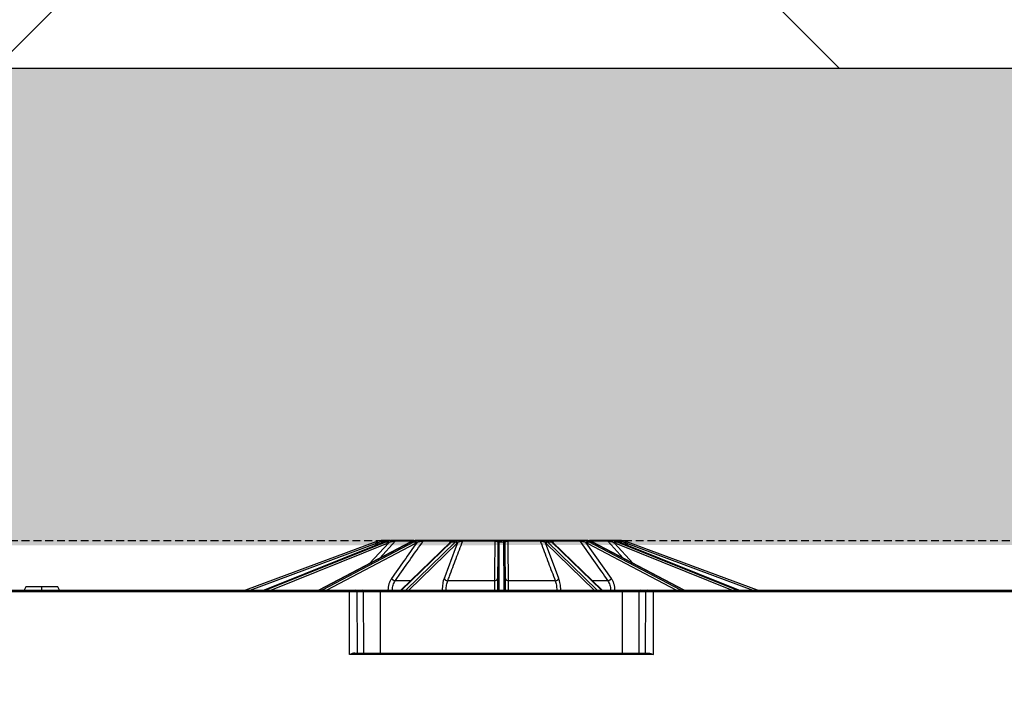
# Model space of a CAD drawing. Units: millimetres. Extents: x 1628 to 16969, y 10167 to 19016.
# Drawn here: x 9267 to 9579, y 10973 to 11190 of the extents above; entities that cross this region are included whole.
import ezdxf

# ---------------------------------------------------------------- set-up
doc = ezdxf.new("R2010")
doc.units = ezdxf.units.MM
doc.linetypes.add('HIDDEN', pattern=[0.375, 0.25, -0.125])
for name, color, linetype in [('ACO STORM-BRIXX', 7, 'Continuous'), ('Hatching', 7, 'Continuous'), ('MEBRANE LAYER', 5, 'HIDDEN')]:
    doc.layers.add(name, color=color, linetype=linetype)

# ---------------------------------------------------------------- blocks, each defined once
blk = doc.blocks.new('SD Half Layer Elevation')
at = {"layer": 'ACO STORM-BRIXX', "color": 0, "linetype": 'ByBlock', "lineweight": -2}
for p, q in [((424.42, 494), (422.93, 494)), ((425.35, 494), (424.59, 494)), ((432, 494), (426.55, 494)), ((433.85, 494), (432.46, 494)), ((443.77, 494), (435.24, 494)), ((446.32, 494), (444.49, 494)), ((457.74, 494), (447.68, 494)), ((460.84, 494), (458.87, 494)), ((472.03, 494), (461.97, 494)), ((475.22, 494), (473.4, 494)), ((484.47, 494), (475.94, 494)), ((487.26, 494), (485.86, 494)), ((493.16, 494), (487.82, 494)), ((496.78, 494), (494.37, 494)), ((420, 493.62), (378.61, 478.25)), ((380.04, 478.25), (420.18, 493.16)), ((422.75, 493.62), (384.49, 478.25)), ((384.5, 478.25), (422.78, 493.62)), ((423.3, 493.62), (385.08, 478.25)), ((386.59, 478.25), (423.65, 493.16)), ((431.08, 493.6), (401.81, 478.25)), ((401.87, 478.25), (431.19, 493.62)), ((432.16, 493.62), (402.94, 478.25)), ((404.3, 478.25), (432.64, 493.16)), ((424.05, 493.3), (417.99, 486.73)), ((420.61, 493.3), (419.71, 492.4)), ((421.23, 488.43), (426.23, 493.85)), ((422.07, 493.35), (422.58, 493.85)), ((422.58, 493.85), (423.46, 493.85)), ((422.78, 493.62), (422.75, 493.62)), ((422.78, 493.62), (423.3, 493.62)), ((426.23, 493.85), (431.98, 493.85)), ((443.69, 493.52), (427.9, 478.25)), ((428.07, 478.25), (443.97, 493.62)), ((445.24, 493.62), (429.46, 478.25)), ((430.47, 478.25), (445.77, 493.16)), ((431.19, 493.62), (432.16, 493.62)), ((435.01, 493.85), (443.61, 493.85)), ((443.61, 493.85), (443.36, 493.19)), ((443.97, 493.62), (445.24, 493.62)), ((447.57, 493.85), (457.72, 493.85)), ((458.67, 493.16), (458.61, 478.25)), ((459.1, 478.25), (459.17, 493.62)), ((459.17, 493.62), (460.54, 493.62)), ((460.54, 493.62), (460.61, 478.25)), ((461.11, 478.25), (461.04, 493.16)), ((461.99, 493.85), (472.15, 493.85)), ((478.09, 481.93), (473.78, 493.3)), ((473.95, 493.16), (489.25, 478.25)), ((490.25, 478.25), (474.47, 493.62)), ((474.47, 493.62), (475.74, 493.62)), ((475.52, 493.88), (475.51, 493.89)), ((475.74, 493.62), (491.64, 478.25)), ((491.81, 478.25), (476.02, 493.52)), ((476.35, 493.19), (476.1, 493.85)), ((476.1, 493.85), (484.7, 493.85)), ((494.78, 481.93), (486.77, 493.3)), ((487.07, 493.16), (515.41, 478.25)), ((516.78, 478.25), (487.55, 493.62)), ((487.55, 493.62), (488.52, 493.62)), ((487.73, 493.85), (493.48, 493.85)), ((488.52, 493.62), (517.84, 478.25)), ((517.9, 478.25), (488.63, 493.6)), ((501.72, 486.73), (495.66, 493.3)), ((496.06, 493.16), (533.12, 478.25)), ((496.28, 493.85), (497.14, 493.85)), ((534.63, 478.25), (496.41, 493.62)), ((496.41, 493.62), (496.94, 493.62)), ((496.96, 493.62), (496.94, 493.62)), ((496.94, 493.62), (535.21, 478.25)), ((535.22, 478.25), (496.96, 493.62)), ((497.14, 493.85), (497.64, 493.35)), ((500, 492.4), (499.1, 493.3)), ((499.53, 493.16), (539.68, 478.25)), ((541.11, 478.25), (499.71, 493.62)), ((308.83, 479.25), (308.25, 478.25)), ((318.97, 479.25), (308.83, 479.25)), ((313.9, 478.25), (313.9, 479.25)), ((319.54, 478.25), (318.97, 479.25)), ((430.98, 481.23), (426.12, 481.23)), ((457.65, 481.23), (442.79, 481.23)), ((476.92, 481.23), (462.06, 481.23)), ((493.59, 481.23), (488.73, 481.23)), ((0.53, 478.25), (1199.18, 478.25)), ((1184.68, 477.75), (15.03, 477.75)), ((411.62, 457.75), (411.62, 478.25)), ((414.15, 458.25), (414.07, 477.75)), ((416.17, 458.25), (416.09, 477.75)), ((421.44, 458.25), (421.44, 478.25)), ((423.82, 478.28), (423.82, 478.25)), ((495.89, 478.25), (495.89, 478.28)), ((498.27, 458.25), (498.27, 478.25)), ((503.54, 458.25), (503.62, 477.75)), ((505.57, 458.25), (505.64, 477.75)), ((508.09, 457.75), (508.09, 478.25)), ((508.09, 457.75), (411.62, 457.75)), ((413.25, 458.25), (506.46, 458.25))]:
    blk.add_line(p, q, dxfattribs=at)
at = {"layer": 'ACO STORM-BRIXX', "color": 0, "linetype": 'ByBlock', "lineweight": -2, "flags": 128}
for points in [[(422.09, 494), (422.06, 494), (422.03, 493.98), (422, 493.96), (421.97, 493.92), (421.94, 493.88), (421.92, 493.83), (421.9, 493.78), (421.88, 493.72)], [(433.85, 494), (433.87, 494), (433.89, 493.98), (433.91, 493.96), (433.93, 493.92), (433.95, 493.88), (433.96, 493.83), (433.97, 493.78), (433.98, 493.72)], [(485.86, 494), (485.84, 494), (485.82, 493.98), (485.8, 493.96), (485.78, 493.92), (485.77, 493.88), (485.75, 493.83), (485.74, 493.78), (485.73, 493.72)], [(497.62, 494), (497.65, 494), (497.68, 493.98), (497.72, 493.96), (497.74, 493.92), (497.77, 493.88), (497.8, 493.83), (497.82, 493.78), (497.83, 493.72)], [(431.19, 493.62), (431.13, 493.62), (431.08, 493.6)], [(458.67, 493.3), (458.67, 493.26), (458.67, 493.21), (458.67, 493.16)], [(459.17, 493.62), (459.17, 493.68), (459.17, 493.73), (459.17, 493.78)], [(460.54, 493.78), (460.54, 493.73), (460.54, 493.68), (460.54, 493.62)], [(461.04, 493.16), (461.04, 493.21), (461.04, 493.26), (461.04, 493.3)], [(488.63, 493.6), (488.59, 493.62), (488.52, 493.62)], [(493.48, 493.85), (494.65, 492.59), (498.48, 488.43)]]:
    blk.add_lwpolyline(points, dxfattribs=at)
at = {"layer": 'ACO STORM-BRIXX', "color": 0, "linetype": 'ByBlock', "lineweight": -2}
for centre, radius, start, end in [((422.93, 493.5), 0.499, 90.007, 135.059), ((424.93, 493.54), 0.459, 90.3092, 137.0617), ((424.99, 493.5), 0.501, 93.8767, 125.9501), ((425.92, 493.76), 0.619, 157.6583, 184.599), ((426.56, 493.57), 0.429, 90.6065, 138.7983), ((435.26, 493.71), 0.292, 93.5557, 150.2448), ((443.81, 493.8), 0.2, 101.5945, 165.6015), ((444.49, 493.5), 0.496, 90.0163, 126.9251), ((446.26, 493.66), 0.344, 9.2238, 81.0204), ((447.74, 493.83), 0.176, 109.4259, 173.6344), ((458.11, 493.87), 0.396, 161.3791, 182.8751), ((458.88, 493.56), 0.441, 91.8709, 159.3363), ((460.83, 493.56), 0.441, 20.6629, 88.1299), ((461.6, 493.87), 0.396, 357.1249, 18.6209), ((471.97, 493.83), 0.176, 6.363, 70.5766), ((473.45, 493.66), 0.344, 98.9796, 170.7762), ((475.22, 493.5), 0.496, 52.515, 89.9815), ((475.9, 493.8), 0.2, 14.3954, 78.4031), ((484.45, 493.71), 0.292, 29.7528, 86.4451), ((493.16, 493.57), 0.429, 41.2028, 89.3924), ((493.79, 493.76), 0.619, 355.3975, 22.3453), ((496.78, 493.5), 0.499, 44.941, 89.9922), ((422.09, 488), 6, 105.633, 110.3741), ((345.27, 465.47), 79.86, 20.283, 20.6403), ((422.09, 488), 5.5, 105.633, 110.3741), ((319.06, 465.01), 105.41, 15.5669, 15.8375), ((423, 493.03), 0.661, 10.798, 63.2956), ((423.44, 493.24), 0.612, 5.4266, 61.3359), ((432.06, 493.05), 0.585, 10.8344, 80.3916), ((432.4, 493.24), 0.55, 6.4353, 79.8005), ((443.97, 493.23), 0.398, 89.0231, 133.4742), ((444.15, 493.37), 0.41, 89.5571, 125.8036), ((445.22, 493.07), 0.552, 8.8692, 88.2621), ((445.4, 493.24), 0.536, 6.0707, 87.8718), ((459.16, 493.29), 0.491, 88.9236, 178.6581), ((459.16, 493.14), 0.485, 88.1852, 177.8499), ((460.55, 493.29), 0.491, 1.3454, 91.0747), ((460.56, 493.14), 0.485, 2.1501, 91.8148), ((474.31, 493.24), 0.536, 92.1282, 173.9293), ((474.49, 493.07), 0.552, 91.7386, 171.1301), ((475.56, 493.37), 0.41, 54.1919, 90.4425), ((475.75, 493.23), 0.398, 46.5281, 90.9746), ((487.32, 493.24), 0.55, 100.2013, 173.5629), ((487.65, 493.05), 0.585, 99.6076, 169.1656), ((496.27, 493.24), 0.612, 118.6637, 174.5751), ((496.71, 493.03), 0.661, 116.7066, 169.1998), ((601.67, 464.73), 106.47, 164.1655, 164.4334), ((497.62, 488), 5.5, 69.6259, 74.367), ((497.62, 488), 6, 69.6259, 74.367), ((576.14, 464.84), 81.67, 159.3637, 159.713), ((426.32, 482.92), 1.7, 215.4546, 263.1885), ((442.78, 482.54), 1.31, 207.5444, 270.2753), ((457.76, 482.11), 0.881, 263.1844, 348.7272), ((461.95, 482.11), 0.881, 191.2729, 276.8163), ((476.93, 482.54), 1.31, 269.7241, 332.4562), ((493.39, 482.92), 1.7, 276.8115, 324.5454), ((413.6, 477.78), 0.47, 356.4155, 85.6193), ((415.62, 477.78), 0.47, 356.4128, 85.622), ((425.2, 509.21), 30.96, 267.4442, 269.7654), ((442.07, 495.99), 17.74, 266.6305, 270.2143), ((457.98, 484.24), 5.99, 268.3955, 276.0042), ((461.73, 484.24), 5.99, 263.9958, 271.6045), ((477.64, 495.99), 17.74, 269.7857, 273.3695), ((494.51, 509.21), 30.96, 270.2346, 272.5558), ((504.09, 477.78), 0.47, 94.3788, 183.5873), ((506.11, 477.78), 0.47, 94.3793, 183.5858)]:
    blk.add_arc(centre, radius, start, end, dxfattribs=at)
for centre, major_axis, ratio, start_param, end_param in [((424.7, 488), (-0.06, -6), 0.923865, 3.424095, 3.506843), ((425.24, 488), (0.06, -6), 0.923865, 3.404785, 3.487533), ((425.43, 488), (0.06, -5.5), 0.923862, 3.403908, 3.486656), ((432.65, 488), (-0.03, -6), 0.707095, 3.418439, 3.501187), ((433.65, 488), (0.03, -6), 0.707095, 3.41044, 3.493188), ((434.01, 488), (0.03, -5.5), 0.707093, 3.410077, 3.492825), ((444.75, 488), (-0.03, -6), 0.382677, 3.416097, 3.498845), ((446.06, 488), (0.03, -6), 0.382677, 3.412783, 3.495531), ((446.52, 488), (0.03, -5.5), 0.382676, 3.412633, 3.495381), ((473.19, 488), (-0.03, -5.5), 0.382676, 2.787805, 2.870553), ((473.65, 488), (-0.03, -6), 0.382677, 2.787654, 2.870402), ((474.96, 488), (0.03, -6), 0.382677, 2.784341, 2.867089), ((485.7, 488), (-0.03, -5.5), 0.707093, 2.790361, 2.873109), ((486.06, 488), (-0.03, -6), 0.707095, 2.789997, 2.872745), ((487.06, 488), (0.03, -6), 0.707095, 2.781998, 2.864746), ((494.28, 488), (-0.06, -5.5), 0.923862, 2.79653, 2.879278), ((494.47, 488), (-0.06, -6), 0.923865, 2.795652, 2.8784), ((495.02, 488), (0.06, -6), 0.923865, 2.776343, 2.859091)]:
    blk.add_ellipse(centre, major_axis=major_axis, ratio=ratio, start_param=start_param, end_param=end_param, dxfattribs=at)
for points, knots in [([(422.09, 494), (421.84, 494), (421.56, 493.98), (421.02, 493.91), (420.75, 493.85), (420.48, 493.78)], [0, 0, 0, 0, 0.5, 0.5, 1, 1, 1, 1]), ([(422.93, 494), (422.92, 494), (422.89, 494), (422.8, 494), (422.74, 494), (422.58, 494), (422.5, 494), (422.3, 494), (422.2, 494), (422.09, 494)], [0, 0, 0, 0, 0.25, 0.25, 0.5, 0.5, 0.75, 0.75, 1, 1, 1, 1]), ([(423.21, 493.78), (423.46, 493.85), (423.71, 493.91), (424.18, 493.98), (424.4, 494), (424.59, 494)], [0, 0, 0, 0, 0.5, 0.5, 1, 1, 1, 1]), ([(425.35, 494), (425.06, 494), (424.78, 493.98), (424.24, 493.91), (423.99, 493.85), (423.74, 493.78)], [0, 0, 0, 0, 0.5, 0.5, 1, 1, 1, 1]), ([(426.55, 494), (426.5, 494), (426.43, 494), (426.25, 494), (426.15, 494), (425.94, 494), (425.82, 494), (425.59, 494), (425.47, 494), (425.35, 494)], [0, 0, 0, 0, 0.25, 0.25, 0.5, 0.5, 0.75, 0.75, 1, 1, 1, 1]), ([(431.53, 493.78), (431.72, 493.85), (431.9, 493.91), (432.23, 493.98), (432.36, 494), (432.46, 494)], [0, 0, 0, 0, 0.5, 0.5, 1, 1, 1, 1]), ([(432.54, 494), (432.54, 494), (432.53, 494), (432.46, 494), (432.44, 494)], [0, 0, 0, 0, 0.590894, 1, 1, 1, 1]), ([(433.85, 494), (433.58, 494), (433.34, 493.98), (432.89, 493.91), (432.69, 493.85), (432.49, 493.78)], [0, 0, 0, 0, 0.5, 0.5, 1, 1, 1, 1]), ([(435.24, 494), (435.15, 494), (435.05, 494), (434.82, 494), (434.7, 494), (434.46, 494), (434.33, 494), (434.09, 494), (433.97, 494), (433.85, 494)], [0, 0, 0, 0, 0.25, 0.25, 0.5, 0.5, 0.75, 0.75, 1, 1, 1, 1]), ([(444.49, 494), (444.48, 494), (444.46, 494), (444.39, 494), (444.35, 494), (444.17, 494), (443.99, 494), (443.77, 494)], [0, 0, 0, 0, 0.25, 0.25, 0.5, 0.5, 1, 1, 1, 1]), ([(444.15, 493.78), (444.26, 493.85), (444.35, 493.91), (444.48, 493.98), (444.51, 494), (444.49, 494)], [0, 0, 0, 0, 0.5, 0.5, 1, 1, 1, 1]), ([(446.32, 494), (446.1, 494), (445.93, 493.98), (445.64, 493.91), (445.52, 493.85), (445.42, 493.78)], [0, 0, 0, 0, 0.5, 0.5, 1, 1, 1, 1]), ([(447.68, 494), (447.56, 494), (447.44, 494), (447.2, 494), (447.08, 494), (446.84, 494), (446.73, 494), (446.51, 494), (446.41, 494), (446.32, 494)], [0, 0, 0, 0, 0.25, 0.25, 0.5, 0.5, 0.75, 0.75, 1, 1, 1, 1]), ([(458.87, 494), (458.81, 494), (458.74, 494), (458.59, 494), (458.51, 494), (458.22, 494), (457.99, 494), (457.74, 494)], [0, 0, 0, 0, 0.25, 0.25, 0.5, 0.5, 1, 1, 1, 1]), ([(459.17, 493.78), (459.17, 493.85), (459.16, 493.91), (459.07, 493.98), (458.99, 494), (458.87, 494)], [0, 0, 0, 0, 0.5, 0.5, 1, 1, 1, 1]), ([(460.84, 494), (460.72, 494), (460.64, 493.98), (460.56, 493.91), (460.54, 493.85), (460.54, 493.78)], [0, 0, 0, 0, 0.5, 0.5, 1, 1, 1, 1]), ([(461.97, 494), (461.85, 494), (461.73, 494), (461.5, 494), (461.4, 494), (461.21, 494), (461.12, 494), (460.97, 494), (460.9, 494), (460.84, 494)], [0, 0, 0, 0, 0.25, 0.25, 0.5, 0.5, 0.75, 0.75, 1, 1, 1, 1]), ([(473.4, 494), (473.3, 494), (473.2, 494), (472.99, 494), (472.87, 494), (472.52, 494), (472.26, 494), (472.03, 494)], [0, 0, 0, 0, 0.25, 0.25, 0.5, 0.5, 1, 1, 1, 1]), ([(474.29, 493.78), (474.19, 493.85), (474.07, 493.91), (473.78, 493.98), (473.61, 494), (473.4, 494)], [0, 0, 0, 0, 0.5, 0.5, 1, 1, 1, 1]), ([(475.22, 494), (475.2, 494), (475.24, 493.98), (475.36, 493.91), (475.45, 493.85), (475.56, 493.78)], [0, 0, 0, 0, 0.5, 0.5, 1, 1, 1, 1]), ([(475.94, 494), (475.83, 494), (475.73, 494), (475.56, 494), (475.49, 494), (475.37, 494), (475.32, 494), (475.25, 494), (475.23, 494), (475.22, 494)], [0, 0, 0, 0, 0.25, 0.25, 0.5, 0.5, 0.75, 0.75, 1, 1, 1, 1]), ([(485.86, 494), (485.74, 494), (485.62, 494), (485.38, 494), (485.26, 494), (484.89, 494), (484.65, 494), (484.47, 494)], [0, 0, 0, 0, 0.25, 0.25, 0.5, 0.5, 1, 1, 1, 1]), ([(487.22, 493.78), (487.03, 493.85), (486.82, 493.91), (486.37, 493.98), (486.13, 494), (485.86, 494)], [0, 0, 0, 0, 0.5, 0.5, 1, 1, 1, 1]), ([(487.26, 494), (487.35, 494), (487.49, 493.98), (487.81, 493.91), (487.99, 493.85), (488.19, 493.78)], [0, 0, 0, 0, 0.5, 0.5, 1, 1, 1, 1]), ([(494.37, 494), (494.24, 494), (494.12, 494), (493.89, 494), (493.78, 494), (493.45, 494), (493.27, 494), (493.16, 494)], [0, 0, 0, 0, 0.25, 0.25, 0.5, 0.5, 1, 1, 1, 1]), ([(495.98, 493.78), (495.73, 493.85), (495.47, 493.91), (494.92, 493.98), (494.65, 494), (494.37, 494)], [0, 0, 0, 0, 0.5, 0.5, 1, 1, 1, 1]), ([(495.12, 494), (495.31, 494), (495.54, 493.98), (496, 493.91), (496.25, 493.85), (496.5, 493.78)], [0, 0, 0, 0, 0.5, 0.5, 1, 1, 1, 1]), ([(497.62, 494), (497.51, 494), (497.41, 494), (497.22, 494), (497.13, 494), (496.9, 494), (496.8, 494), (496.78, 494)], [0, 0, 0, 0, 0.25, 0.25, 0.5, 0.5, 1, 1, 1, 1]), ([(499.24, 493.78), (498.97, 493.85), (498.69, 493.91), (498.14, 493.98), (497.87, 494), (497.62, 494)], [0, 0, 0, 0, 0.5, 0.5, 1, 1, 1, 1]), ([(420.61, 493.3), (420.82, 493.39), (421.03, 493.48), (421.45, 493.62), (421.67, 493.67), (421.88, 493.72)], [0, 0, 0, 0, 0.5, 0.5, 1, 1, 1, 1]), ([(421.88, 493.72), (421.96, 493.73), (422.04, 493.75), (422.19, 493.78), (422.27, 493.79), (422.4, 493.82), (422.45, 493.83), (422.54, 493.85), (422.57, 493.85), (422.58, 493.85)], [0, 0, 0, 0, 0.25, 0.25, 0.5, 0.5, 0.75, 0.75, 1, 1, 1, 1]), ([(424.05, 493.3), (424.24, 493.39), (424.44, 493.48), (424.86, 493.62), (425.08, 493.67), (425.3, 493.72)], [0, 0, 0, 0, 0.5, 0.5, 1, 1, 1, 1]), ([(425.3, 493.72), (425.39, 493.73), (425.48, 493.75), (425.65, 493.78), (425.74, 493.79), (425.91, 493.82), (425.99, 493.83), (426.13, 493.85), (426.19, 493.85), (426.23, 493.85)], [0, 0, 0, 0, 0.25, 0.25, 0.5, 0.5, 0.75, 0.75, 1, 1, 1, 1]), ([(426.12, 481.23), (426.45, 481.7), (426.78, 482.17), (427.11, 482.64), (428.44, 484.53), (429.77, 486.41), (431.1, 488.3), (432.4, 490.15), (433.7, 492), (435.01, 493.85)], [0, 0, 0, 0, 0.002, 0.002, 0.002, 0.01, 0.01, 0.01, 0.01785973, 0.01785973, 0.01785973, 0.01785973]), ([(432.94, 493.3), (433.09, 493.39), (433.24, 493.48), (433.59, 493.62), (433.77, 493.67), (433.98, 493.72)], [0, 0, 0, 0, 0.5, 0.5, 1, 1, 1, 1]), ([(433.98, 493.72), (434.07, 493.73), (434.15, 493.75), (434.32, 493.78), (434.41, 493.79), (434.59, 493.82), (434.68, 493.83), (434.86, 493.85), (434.94, 493.85), (435.01, 493.85)], [0, 0, 0, 0, 0.25, 0.25, 0.5, 0.5, 0.75, 0.75, 1, 1, 1, 1]), ([(442.79, 481.23), (442.97, 481.7), (443.15, 482.17), (443.32, 482.64), (444.04, 484.53), (444.75, 486.41), (445.46, 488.3), (446.16, 490.15), (446.87, 492), (447.57, 493.85)], [0, 0, 0, 0, 0.002, 0.002, 0.002, 0.01, 0.01, 0.01, 0.01785973, 0.01785973, 0.01785973, 0.01785973]), ([(443.61, 493.85), (443.7, 493.85), (443.77, 493.85), (443.88, 493.83), (443.92, 493.82), (444.02, 493.78), (444.04, 493.75), (444.04, 493.72)], [0, 0, 0, 0, 0.25, 0.25, 0.5, 0.5, 1, 1, 1, 1]), ([(443.91, 493.7), (443.89, 493.69), (443.82, 493.63), (443.75, 493.56), (443.69, 493.52)], [0, 0, 0, 0, 0.250906, 1, 1, 1, 1]), ([(444.21, 493.9), (444.21, 493.9), (444.21, 493.9), (444.19, 493.88), (444.1, 493.83), (443.98, 493.75), (443.9, 493.69)], [0, 0, 0, 0, 0.006955, 0.154273, 0.449522, 1, 1, 1, 1]), ([(445.93, 493.3), (446.01, 493.39), (446.1, 493.48), (446.31, 493.62), (446.44, 493.67), (446.6, 493.72)], [0, 0, 0, 0, 0.5, 0.5, 1, 1, 1, 1]), ([(446.6, 493.72), (446.67, 493.73), (446.73, 493.75), (446.88, 493.78), (446.96, 493.79), (447.12, 493.82), (447.21, 493.83), (447.39, 493.85), (447.48, 493.85), (447.57, 493.85)], [0, 0, 0, 0, 0.25, 0.25, 0.5, 0.5, 0.75, 0.75, 1, 1, 1, 1]), ([(457.72, 493.85), (457.72, 493.43), (457.71, 493.01), (457.71, 492.59), (457.7, 490.7), (457.69, 488.82), (457.68, 486.93), (457.67, 485.03), (457.66, 483.13), (457.65, 481.23)], [0.00020725, 0.00020725, 0.00020725, 0.00020725, 0.002, 0.002, 0.002, 0.01, 0.01, 0.01, 0.01806698, 0.01806698, 0.01806698, 0.01806698]), ([(457.72, 493.85), (457.81, 493.85), (457.9, 493.85), (458.06, 493.83), (458.13, 493.82), (458.31, 493.78), (458.4, 493.75), (458.47, 493.72)], [0, 0, 0, 0, 0.25, 0.25, 0.5, 0.5, 1, 1, 1, 1]), ([(458.47, 493.72), (458.56, 493.67), (458.61, 493.62), (458.66, 493.48), (458.67, 493.39), (458.67, 493.3)], [0, 0, 0, 0, 0.5, 0.5, 1, 1, 1, 1]), ([(461.04, 493.3), (461.04, 493.39), (461.05, 493.48), (461.1, 493.62), (461.15, 493.67), (461.24, 493.72)], [0, 0, 0, 0, 0.5, 0.5, 1, 1, 1, 1]), ([(461.24, 493.72), (461.28, 493.73), (461.32, 493.75), (461.41, 493.78), (461.46, 493.79), (461.59, 493.82), (461.66, 493.83), (461.82, 493.85), (461.9, 493.85), (461.99, 493.85)], [0, 0, 0, 0, 0.25, 0.25, 0.5, 0.5, 0.75, 0.75, 1, 1, 1, 1]), ([(462.06, 481.23), (462.06, 481.7), (462.05, 482.17), (462.05, 482.64), (462.04, 484.53), (462.03, 486.41), (462.02, 488.3), (462.01, 490.15), (462, 492), (461.99, 493.85)], [0, 0, 0, 0, 0.002, 0.002, 0.002, 0.01, 0.01, 0.01, 0.01785973, 0.01785973, 0.01785973, 0.01785973]), ([(472.15, 493.85), (472.31, 493.43), (472.47, 493.01), (472.63, 492.59), (473.34, 490.7), (474.05, 488.82), (474.77, 486.93), (475.48, 485.03), (476.2, 483.13), (476.92, 481.23)], [0.00020725, 0.00020725, 0.00020725, 0.00020725, 0.002, 0.002, 0.002, 0.01, 0.01, 0.01, 0.01806698, 0.01806698, 0.01806698, 0.01806698]), ([(472.15, 493.85), (472.23, 493.85), (472.33, 493.85), (472.51, 493.83), (472.59, 493.82), (472.84, 493.78), (472.98, 493.75), (473.11, 493.72)], [0, 0, 0, 0, 0.25, 0.25, 0.5, 0.5, 1, 1, 1, 1]), ([(473.11, 493.72), (473.27, 493.67), (473.4, 493.62), (473.61, 493.48), (473.7, 493.39), (473.78, 493.3)], [0, 0, 0, 0, 0.5, 0.5, 1, 1, 1, 1]), ([(475.81, 493.69), (475.75, 493.73), (475.64, 493.81), (475.59, 493.85), (475.56, 493.86)], [0, 0, 0, 0, 0.499803, 1, 1, 1, 1]), ([(475.67, 493.72), (475.67, 493.73), (475.68, 493.75), (475.7, 493.78), (475.73, 493.79), (475.79, 493.82), (475.83, 493.83), (475.95, 493.85), (476.02, 493.85), (476.1, 493.85)], [0, 0, 0, 0, 0.25, 0.25, 0.5, 0.5, 0.75, 0.75, 1, 1, 1, 1]), ([(476.02, 493.52), (476, 493.53), (475.93, 493.6), (475.86, 493.66), (475.8, 493.7)], [0, 0, 0, 0, 0.249172, 1, 1, 1, 1]), ([(484.7, 493.85), (485, 493.43), (485.3, 493.01), (485.6, 492.59), (486.92, 490.7), (488.25, 488.82), (489.58, 486.93), (490.92, 485.03), (492.26, 483.13), (493.59, 481.23)], [0.00020725, 0.00020725, 0.00020725, 0.00020725, 0.002, 0.002, 0.002, 0.01, 0.01, 0.01, 0.01806698, 0.01806698, 0.01806698, 0.01806698]), ([(484.7, 493.85), (484.77, 493.85), (484.86, 493.85), (485.03, 493.83), (485.12, 493.82), (485.39, 493.78), (485.56, 493.75), (485.73, 493.72)], [0, 0, 0, 0, 0.25, 0.25, 0.5, 0.5, 1, 1, 1, 1]), ([(485.73, 493.72), (485.94, 493.67), (486.12, 493.62), (486.47, 493.48), (486.62, 493.39), (486.77, 493.3)], [0, 0, 0, 0, 0.5, 0.5, 1, 1, 1, 1]), ([(493.48, 493.85), (493.52, 493.85), (493.58, 493.85), (493.72, 493.83), (493.8, 493.82), (494.06, 493.78), (494.23, 493.75), (494.41, 493.72)], [0, 0, 0, 0, 0.25, 0.25, 0.5, 0.5, 1, 1, 1, 1]), ([(494.41, 493.72), (494.64, 493.67), (494.85, 493.62), (495.27, 493.48), (495.47, 493.39), (495.66, 493.3)], [0, 0, 0, 0, 0.5, 0.5, 1, 1, 1, 1]), ([(497.14, 493.85), (497.14, 493.85), (497.17, 493.85), (497.26, 493.83), (497.32, 493.82), (497.51, 493.78), (497.67, 493.75), (497.83, 493.72)], [0, 0, 0, 0, 0.25, 0.25, 0.5, 0.5, 1, 1, 1, 1]), ([(497.83, 493.72), (498.04, 493.67), (498.25, 493.62), (498.68, 493.48), (498.89, 493.39), (499.1, 493.3)], [0, 0, 0, 0, 0.5, 0.5, 1, 1, 1, 1]), ([(424.93, 481.93), (424.76, 481.69), (424.61, 481.43), (424.34, 480.87), (424.23, 480.57), (424.04, 479.95), (423.96, 479.62), (423.86, 478.96), (423.83, 478.62), (423.82, 478.28)], [0, 0, 0, 0, 0.25, 0.25, 0.5, 0.5, 0.75, 0.75, 1, 1, 1, 1]), ([(441.62, 481.93), (441.53, 481.69), (441.45, 481.43), (441.31, 480.87), (441.24, 480.57), (441.14, 479.95), (441.1, 479.62), (441.05, 478.96), (441.03, 478.62), (441.03, 478.28)], [0, 0, 0, 0, 0.25, 0.25, 0.5, 0.5, 0.75, 0.75, 1, 1, 1, 1]), ([(478.68, 478.28), (478.68, 478.62), (478.66, 478.96), (478.61, 479.62), (478.57, 479.95), (478.47, 480.57), (478.4, 480.87), (478.26, 481.43), (478.18, 481.69), (478.09, 481.93)], [0, 0, 0, 0, 0.25, 0.25, 0.5, 0.5, 0.75, 0.75, 1, 1, 1, 1]), ([(495.89, 478.28), (495.88, 478.62), (495.85, 478.96), (495.75, 479.62), (495.68, 479.95), (495.48, 480.57), (495.37, 480.87), (495.1, 481.43), (494.95, 481.69), (494.78, 481.93)], [0, 0, 0, 0, 0.25, 0.25, 0.5, 0.5, 0.75, 0.75, 1, 1, 1, 1]), ([(425.2, 478.25), (425.21, 478.53), (425.24, 478.81), (425.32, 479.35), (425.38, 479.61), (425.54, 480.12), (425.63, 480.36), (425.85, 480.82), (425.98, 481.03), (426.12, 481.23)], [0, 0, 0, 0, 0.25, 0.25, 0.5, 0.5, 0.75, 0.75, 1, 1, 1, 1]), ([(442.3, 478.25), (442.3, 478.53), (442.31, 478.81), (442.36, 479.35), (442.39, 479.61), (442.47, 480.12), (442.53, 480.36), (442.65, 480.82), (442.71, 481.03), (442.79, 481.23)], [0, 0, 0, 0, 0.25, 0.25, 0.5, 0.5, 0.75, 0.75, 1, 1, 1, 1]), ([(457.65, 481.23), (457.65, 481.03), (457.65, 480.82), (457.65, 480.36), (457.65, 480.12), (457.65, 479.61), (457.65, 479.35), (457.65, 478.81), (457.65, 478.53), (457.65, 478.25)], [0, 0, 0, 0, 0.25, 0.25, 0.5, 0.5, 0.75, 0.75, 1, 1, 1, 1]), ([(462.06, 478.25), (462.06, 478.53), (462.06, 478.81), (462.06, 479.35), (462.06, 479.61), (462.06, 480.12), (462.06, 480.36), (462.06, 480.82), (462.06, 481.03), (462.06, 481.23)], [0, 0, 0, 0, 0.25, 0.25, 0.5, 0.5, 0.75, 0.75, 1, 1, 1, 1]), ([(476.92, 481.23), (477, 481.03), (477.07, 480.82), (477.19, 480.36), (477.24, 480.12), (477.32, 479.61), (477.35, 479.35), (477.4, 478.81), (477.41, 478.53), (477.42, 478.25)], [0, 0, 0, 0, 0.25, 0.25, 0.5, 0.5, 0.75, 0.75, 1, 1, 1, 1]), ([(493.59, 481.23), (493.73, 481.03), (493.86, 480.82), (494.08, 480.36), (494.17, 480.12), (494.33, 479.61), (494.39, 479.35), (494.48, 478.81), (494.5, 478.53), (494.51, 478.25)], [0, 0, 0, 0, 0.25, 0.25, 0.5, 0.5, 0.75, 0.75, 1, 1, 1, 1]), ([(413.25, 458.25), (413.13, 458.25), (413, 458.23), (412.73, 458.17), (412.59, 458.12), (412.18, 457.98), (411.9, 457.87), (411.62, 457.75)], [0, 0, 0, 0, 0.25, 0.25, 0.5, 0.5, 1, 1, 1, 1]), ([(506.46, 458.25), (506.59, 458.25), (506.72, 458.23), (506.98, 458.17), (507.12, 458.12), (507.53, 457.98), (507.81, 457.87), (508.09, 457.75)], [0, 0, 0, 0, 0.25, 0.25, 0.5, 0.5, 1, 1, 1, 1])]:
    blk.add_open_spline(points, degree=3, knots=knots, dxfattribs=at)
for points in [[(487.17, 494), (487.17, 494), (487.2, 494), (487.26, 494)], [(432.94, 493.3), (430.27, 489.51), (427.6, 485.72), (424.93, 481.93)], [(445.93, 493.3), (444.5, 489.51), (443.06, 485.72), (441.62, 481.93)]]:
    blk.add_open_spline(points, degree=3, dxfattribs=at)

msp = doc.modelspace()

# ---------------------------------------------------------------- hatches: boundary and pattern name
at = {"layer": 'Hatching'}
h = msp.add_hatch(dxfattribs=at)
h.set_pattern_fill('ANSI37', color=8, scale=75)
h.set_pattern_definition([(45, (-373.27, 8277.23), (-168.3798, 168.3798), []), (135, (-373.27, 8277.23), (-168.3798, -168.3798), [])])
h.paths.add_polyline_path([(15041.29, 11174.16), (15041.29, 11370.16), (14684.85, 11370.16), (14684.85, 11520.16), (14769.85, 11520.16), (14769.85, 11650.16), (14784.19, 11650.16), (14851.94, 11695.16), (4609.85, 11695.16), (4609.85, 11174.16)])
h.paths.add_polyline_path([(15478.41, 11370.16), (15478.41, 11174.16), (16949.85, 11174.16), (16949.85, 11695.16), (15667.76, 11695.16), (15735.5, 11650.16), (15749.85, 11650.16), (15749.85, 11520.16), (15834.85, 11520.16), (15834.85, 11370.16)])
h = msp.add_hatch(dxfattribs=at)
h.set_pattern_fill('GRAVEL', color=8, scale=10)
h.set_pattern_definition([(228.01279, (-190.39, 8037.23), (-2032, -2286), [34.172, -3383.0484]), (184.96974, (-213.25, 8011.829), (3047.999999, 254.0000145), [58.6405, -5805.405]), (132.51045, (-271.67, 8006.75), (2540.000001, -2793.999999), [41.3482, -4093.4723]), (267.27369, (-370.73, 7943.25), (254.0000005, 5080), [53.4005, -5286.6437]), (292.833654, (-373.27, 7889.91), (-1270, 3048), [52.3634, -5183.9808]), (357.27369, (-352.95, 7841.65), (-5080, 254.0000005), [53.4005, -5286.6437]), (37.69424, (-299.61, 7839.109), (-3302, -2540), [70.6194, -6991.3115]), (72.25533, (-243.73, 7882.289), (1778.0000005, 5588), [66.672, -6600.5257]), (121.429566, (-223.41, 7945.79), (-2032, 3302), [53.5813, -5304.5546]), (175.23636, (-251.35, 7991.51), (2794, -254), [61.1713, -2997.3937]), (222.39744, (-312.31, 7996.5894), (-3048, -2794), [79.1078, -7831.6773]), (138.81407, (-119.27, 7940.71), (-1778, 1524), [27.0005, -2673.0566]), (171.469234, (-139.59, 7958.49), (3302, -507.999999), [51.3682, -5085.464]), (225, (-190.39, 7966.11), (-4e-14, -254), [35.921, -323.2893]), (203.1986, (-208.17, 7996.59), (1270, 508), [19.344, -1915.0622]), (291.8014, (-225.95, 7988.97), (-254, 762), [27.3566, -1340.4753]), (30.96376, (-215.79, 7963.57), (762, 508), [44.432, -1436.6298]), (161.56505, (-177.69, 7986.43), (508, -254), [32.1287, -771.0898]), (16.38954, (-373.27, 7988.97), (2540, 762), [45.0088, -4455.8827]), (70.34618, (-330.09, 8001.67), (-1016, -2794), [37.76, -3738.2216]), (293.1986, (-177.69, 8037.23), (-508, 1270), [38.688, -1895.7184]), (343.61046, (-162.45, 8001.67), (-2540, 762), [45.0088, -4455.8827]), (339.44395, (-373.27, 7831.49), (-1270, 508), [43.4035, -2126.7734]), (294.77514, (-332.63, 7816.25), (-1270.000002, 2794), [36.3672, -3600.3593]), (66.8014, (-175.15, 7783.23), (508, 1270), [38.688, -1895.7184]), (17.35402, (-159.91, 7818.79), (-3302, -1016), [42.5783, -4215.2376]), (69.44395, (-299.61, 7783.23), (-508, -1270), [21.7018, -2148.4752]), (101.30993, (-190.39, 7783.23), (-254, 1016), [12.9515, -1282.1995]), (165.96376, (-192.93, 7795.93), (762, -254), [52.3634, -994.9055]), (186.00901, (-243.73, 7808.63), (2540, 254), [48.5267, -4804.1365]), (303.69007, (-215.79, 7940.71), (-254, 508), [36.6324, -879.1776]), (353.157227, (-195.47, 7910.229), (4318, -508), [63.9557, -6331.601]), (60.9454, (-131.97, 7902.61), (-1016, -1778), [26.1508, -2588.9392]), (90, (-119.27, 7925.47), (-254, 254), [15.24, -238.76]), (120.25644, (-248.81, 7816.25), (1016, -1778), [35.2867, -3493.394]), (48.01279, (-266.59, 7846.73), (2032, 2286), [68.3443, -3348.8762]), (0, (-220.87, 7897.53), (254, 254), [66.04, -187.96]), (325.30485, (-154.83, 7897.53), (2540.000001, -1777.999999), [40.161, -3975.9317]), (254.0546, (-121.81, 7874.67), (-254, -1016), [36.983, -1812.165]), (207.645975, (-131.97, 7839.109), (-4826, -2539.9999997), [60.2145, -5961.2464]), (175.42608, (-185.31, 7811.169), (-3302, 254), [63.703, -6306.5846])])
h.paths.add_polyline_path([(16949.85, 11174.16), (15476.33, 11174.16), (15476.06, 11028.53), (16799.87, 11024.16), (16799.87, 10530.16), (4744.85, 10530.16), (4744.85, 10580.16), (4609.85, 10580.16), (4609.85, 10380.16), (16949.85, 10380.16)])
h.paths.add_polyline_path([(15041.29, 11028.49), (15041.29, 11174.16), (4609.85, 11174.16), (4609.85, 10835.16), (4744.85, 10835.16), (4744.85, 10885.16), (4759.85, 10885.16), (4759.85, 11021.43), (14933.67, 11024.16), (14933.49, 11028.49)], flags=17)

# ---------------------------------------------------------------- linework, layer by layer
msp.add_lwpolyline([(4609.85, 10835.16), (4609.85, 11174.16), (15055.35, 11174.16)], dxfattribs=at)
at = {"layer": 'MEBRANE LAYER', "ltscale": 10}
msp.add_lwpolyline([(4744.85, 10835.16), (4744.85, 10885.16), (4759.85, 10885.16), (4759.85, 11024.16), (14933.53, 11024.16), (14933.49, 11028.49), (15084.1, 11028.49)], dxfattribs=at)

# ---------------------------------------------------------------- block references
at = {"layer": 'ACO STORM-BRIXX', "color": 0, "linetype": 'ByBlock', "lineweight": -2}
msp.add_blockref('SD Half Layer Elevation', (8959.85, 10530.16), dxfattribs=at)

doc.saveas('drawing.dxf')
